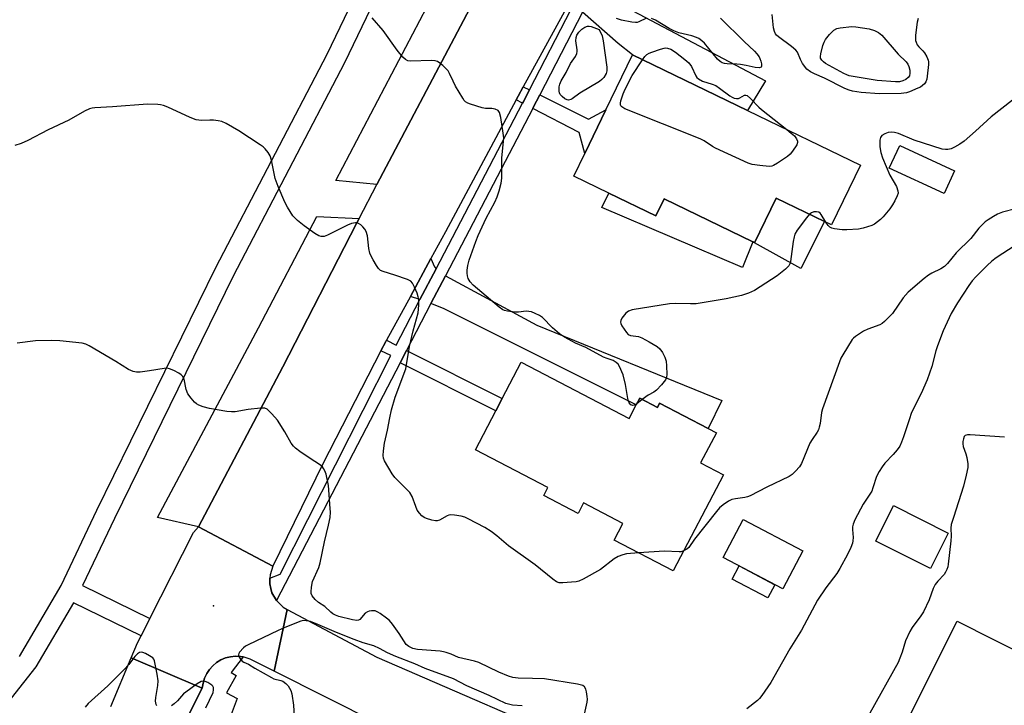
# Model space of a CAD drawing. Units: inches. Extents: x 1291761 to 1297761, y 493451 to 497451.
# Drawn here: x 1292040 to 1292345, y 496098 to 496310 of the extents above; entities that cross this region are included whole.
import ezdxf

# ---------------------------------------------------------------- set-up
doc = ezdxf.new("R2010")
doc.units = ezdxf.units.IN
doc.header["$MEASUREMENT"] = 0
for name, color, linetype in [('BLDG-Footprint', 5, 'Continuous'), ('CULTRL-Pad', 6, 'Continuous'), ('ELEV-Spot Elevation', 7, 'Continuous'), ('TRANS-Driveway', 251, 'Continuous'), ('TRANS-Non Street Sidewalk', 7, 'Continuous'), ('TRANS-Parking Lot', 4, 'Continuous'), ('TRANS-Road', 130, 'Continuous'), ('TRANS-Street Sidewalk', 7, 'Continuous'), ('Undefined', 1, 'Continuous')]:
    doc.layers.add(name, color=color, linetype=linetype)

msp = doc.modelspace()

# ---------------------------------------------------------------- linework, layer by layer
at = {"layer": 'BLDG-Footprint'}
for points, elevation in [([(1292300.23, 496265.1), (1292291.28, 496246.6), (1292289.01, 496247.7), (1292274.07, 496254.94), (1292267.37, 496241.09), (1292266.84, 496241.35), (1292239.34, 496254.66), (1292236.8, 496249.4), (1292222.2, 496256.47), (1292211.36, 496261.72), (1292214.76, 496268.75), (1292221.29, 496282.24), (1292229.56, 496299.32), (1292265.23, 496282.05)], 303.64), ([(1292329.41, 496263.39), (1292326.17, 496256.37), (1292309.15, 496264.23), (1292312.39, 496271.24)], 301.58), ([(1292195.07, 496204.08), (1292228.48, 496186.61), (1292230.68, 496190.83), (1292231.77, 496192.9), (1292237.25, 496190.04), (1292237.95, 496191.37), (1292253.04, 496183.49), (1292255.55, 496182.18), (1292250.67, 496172.85), (1292257.75, 496169.15), (1292242.17, 496139.34), (1292223.89, 496148.9), (1292226.58, 496154.06), (1292214.36, 496160.45), (1292212.65, 496157.18), (1292202.02, 496162.73), (1292203.27, 496165.14), (1292180.85, 496176.86), (1292187.16, 496188.93), (1292189.14, 496192.74)], 301.27), ([(1292282.32, 496145.53), (1292276.14, 496133.79), (1292257.65, 496143.51), (1292263.83, 496155.25)], 312.05), ([(1292351.12, 496079.41), (1292340.7, 496058.64), (1292330.44, 496063.79), (1292329.04, 496061), (1292326.3, 496062.37), (1292322.23, 496064.41), (1292320.59, 496065.23), (1292322.38, 496068.8), (1292311.99, 496074.01), (1292320.31, 496090.57), (1292314.92, 496093.27), (1292330.21, 496123.73), (1292341.42, 496118.11), (1292363.19, 496107.19), (1292364.68, 496106.44), (1292356.29, 496089.72)], 295.12)]:
    msp.add_lwpolyline(points, close=True, dxfattribs=dict(at, elevation=elevation))
at = {"layer": 'CULTRL-Pad'}
for points in [[(1292222.2, 496256.47), (1292236.8, 496249.4), (1292239.34, 496254.66), (1292266.84, 496241.35), (1292263.6, 496233.4), (1292220.02, 496251.98)], [(1292289.01, 496247.7), (1292281.69, 496233.08), (1292267.37, 496241.09), (1292274.07, 496254.94)], [(1292327.44, 496151.03), (1292321.9, 496140.04), (1292304.95, 496148.59), (1292310.5, 496159.58)], [(1292273.71, 496135.06), (1292271.54, 496130.95), (1292260.41, 496136.8), (1292262.58, 496140.92)]]:
    msp.add_lwpolyline(points, close=True, dxfattribs=at)
at = {"layer": 'ELEV-Spot Elevation'}
msp.add_point((1292099.7, 496128.51, 296.51), dxfattribs=at)
at = {"layer": 'TRANS-Driveway'}
for points in [[(1292214, 496312.53), (1292218.76, 496321.79), (1292220.85, 496319.53), (1292229.69, 496312.95), (1292270.77, 496291.28), (1292265.23, 496282.05), (1292229.56, 496299.32), (1292225.06, 496302.82)], [(1292168.64, 496233.03), (1292163.64, 496223.45), (1292160.67, 496224.46), (1292167.03, 496236.16), (1292168.13, 496233.65)], [(1292167.07, 496222.23), (1292171.56, 496230.83), (1292199.86, 496215.52), (1292257.24, 496192.2), (1292253.04, 496183.49), (1292237.95, 496191.37), (1292237.25, 496190.04), (1292231.77, 496192.9), (1292230.68, 496190.83), (1292170.93, 496220.72)]]:
    msp.add_lwpolyline(points, close=True, dxfattribs=at)
at = {"layer": 'TRANS-Non Street Sidewalk'}
for points in [[(1292197.6, 496288.47), (1292195.63, 496284.63), (1292195.48, 496284.35), (1292193.48, 496285.37), (1292194.1, 496286.52), (1292195.69, 496289.42)], [(1292198.65, 496282.71), (1292198.79, 496282.98), (1292200.81, 496286.89), (1292215.92, 496279.44), (1292221.29, 496282.24), (1292214.76, 496268.75), (1292213.05, 496275.31)], [(1292157.47, 496203.86), (1292159.47, 496207.66), (1292189.14, 496192.74), (1292187.15, 496188.93)]]:
    msp.add_lwpolyline(points, close=True, dxfattribs=at)
at = {"layer": 'TRANS-Parking Lot'}
for points in [[(1292182.94, 496321.07), (1292150.33, 496259.16), (1292137.55, 496260.35), (1292170.17, 496322.47)], [(1292144.8, 496248.63), (1292143.97, 496247.04), (1292121.19, 496202.64), (1292094.97, 496152.95), (1292082.27, 496155.9), (1292113.58, 496214.71), (1292131.71, 496249.23)]]:
    msp.add_lwpolyline(points, close=True, dxfattribs=at)
at = {"layer": 'TRANS-Road'}
for points in [[(1292208.99, 496313.7), (1292195.69, 496289.42), (1292194.1, 496286.52), (1292193.48, 496285.37), (1292171.52, 496244.41), (1292167.03, 496236.16), (1292160.67, 496224.46), (1292153.29, 496210.89), (1292153.06, 496210.46), (1292151.56, 496207.56), (1292133.54, 496172.51), (1292118.07, 496140.81), (1292094.97, 496152.95), (1292121.19, 496202.64), (1292143.97, 496247.04), (1292144.8, 496248.63), (1292150.33, 496259.16), (1292182.94, 496321.07)], [(1292067.82, 496097.29), (1292074.14, 496112.37), (1292096.17, 496102.98), (1292093.47, 496097.75), (1292090.92, 496092.38)]]:
    msp.add_lwpolyline(points, dxfattribs=at)
for points in [[(1292118.07, 496140.81), (1292117.2, 496138.15), (1292117.08, 496137.1), (1292117.07, 496136.73), (1292117.09, 496135.3), (1292117.4, 496133.91), (1292117.77, 496132.53), (1292119.14, 496130.14), (1292121.24, 496128.08), (1292122.45, 496127.33), (1292118.43, 496108.25), (1292110.99, 496112.01), (1292109.52, 496112.52), (1292108.82, 496112.66), (1292107.99, 496112.76), (1292106.44, 496112.88), (1292104.89, 496112.72), (1292103.38, 496112.33), (1292101.95, 496111.73), (1292100.62, 496110.92), (1292099.43, 496109.93), (1292098.39, 496108.77), (1292097.54, 496107.47), (1292096.88, 496106.06), (1292096.5, 496104.55), (1292096.17, 496102.98), (1292074.14, 496112.37), (1292076.14, 496117), (1292077.24, 496119.17), (1292079.94, 496124.53), (1292093.5, 496151.21), (1292094.97, 496152.95)], [(1292300.11, 496045.26), (1292304.24, 496043.31), (1292320.16, 496035.76), (1292344.74, 496025.06), (1292326.58, 496005.25), (1292263.06, 496035.48), (1292118.43, 496108.25), (1292122.45, 496127.33), (1292150.33, 496112.63), (1292219.37, 496082.6), (1292254.76, 496066.78)]]:
    msp.add_lwpolyline(points, close=True, dxfattribs=at)
at = {"layer": 'TRANS-Street Sidewalk'}
for points in [[(1292214, 496312.53), (1292200.81, 496286.89), (1292198.79, 496282.98), (1292198.65, 496282.71), (1292171.56, 496230.83), (1292167.07, 496222.23), (1292159.47, 496207.66), (1292157.47, 496203.86), (1292119.14, 496130.14), (1292117.77, 496132.53), (1292117.4, 496133.91), (1292117.09, 496135.3), (1292117.07, 496136.73), (1292117.08, 496137.1), (1292120.34, 496138.32), (1292154.58, 496206.11), (1292151.56, 496207.56), (1292153.06, 496210.46), (1292153.29, 496210.89), (1292156.25, 496209.32), (1292163.64, 496223.45), (1292168.64, 496233.03), (1292195.48, 496284.35), (1292195.63, 496284.63), (1292197.6, 496288.47), (1292210.5, 496313.54)], [(1292090.92, 496092.38), (1292093.47, 496097.75), (1292096.17, 496102.98), (1292096.5, 496104.55), (1292096.88, 496106.06), (1292097.54, 496107.47), (1292098.39, 496108.77), (1292099.43, 496109.93), (1292100.62, 496110.92), (1292101.95, 496111.73), (1292103.38, 496112.33), (1292104.89, 496112.72), (1292106.44, 496112.88), (1292107.99, 496112.76), (1292108.82, 496112.66), (1292105.15, 496107.84), (1292106.65, 496106.94), (1292103.65, 496101.55), (1292107.02, 496099.82), (1292105.15, 496094.8)]]:
    msp.add_lwpolyline(points, dxfattribs=at)
for points in [[(1292039.53, 496112.78, 0), (1292052.43, 496134.77, 0), (1292063.53, 496158.17, 0), (1292100.37, 496233.43, 0), (1292134.85, 496299.55, 0), (1292160.43, 496352.69, 0), (1292165.48, 496360.93, 0), (1292157.12, 496378.92, 0), (1292147.81, 496394.35, 0), (1292140.74, 496401.83, 0), (1292129.96, 496408.64, 0), (1292127.8, 496410.78, 0), (1292086.08, 496412.24, 0), (1292007.35, 496413.97, 0)], [(1292165.77, 496349.95, 0), (1292140.24, 496296.91, 0), (1292105.74, 496230.76, 0), (1292068.93, 496155.56, 0), (1292059.07, 496134.76, 0), (1292079.94, 496124.53, 0), (1292077.24, 496119.17, 0), (1292056.26, 496129.45, 0), (1292044.6, 496109.57, 0), (1292036.96, 496099.84, 0)]]:
    msp.add_polyline3d(points, dxfattribs=at)
at = {"layer": 'Undefined'}
msp.add_line((1292232.57, 496192.48, 302), (1292230.84, 496191.12, 302), dxfattribs=at)
for points, elevation in [([(1292230.84, 496191.12), (1292230.06, 496190.67), (1292229.63, 496190.58), (1292229.03, 496190.85), (1292228.55, 496191.42), (1292228.33, 496191.92), (1292228.12, 496192.77), (1292227.39, 496197.16), (1292226.6, 496200.11), (1292225.5, 496202.7), (1292225.08, 496203.4), (1292224.49, 496203.99), (1292223.5, 496204.57), (1292221.66, 496205.17), (1292220.57, 496205.65), (1292215.03, 496208.62), (1292211.83, 496209.98), (1292208.47, 496211.83), (1292206.95, 496212.85), (1292204.74, 496214.67), (1292201.65, 496217.88), (1292200.67, 496218.5), (1292199.35, 496219.17), (1292198.27, 496219.62), (1292197.43, 496219.81), (1292196.56, 496219.82), (1292194.25, 496219.54), (1292193.08, 496219.52), (1292190.74, 496219.84), (1292189.9, 496220.07), (1292189.39, 496220.3), (1292188.23, 496221.14), (1292180.19, 496227.93), (1292179.17, 496228.97), (1292178.64, 496229.98), (1292178.42, 496230.81), (1292178.3, 496231.67), (1292178.32, 496232.54), (1292178.5, 496233.99), (1292178.92, 496235.69), (1292180.93, 496241.46), (1292181.68, 496243.3), (1292184.22, 496248.65), (1292186.85, 496253.67), (1292187.61, 496255.28), (1292188.25, 496257.16), (1292188.87, 496259.6), (1292189, 496261.05), (1292189.05, 496267.28), (1292189.61, 496273.63), (1292189.46, 496275.08), (1292188.69, 496279.89), (1292188.3, 496281.48), (1292187.87, 496282.05), (1292186.95, 496282.46), (1292185.89, 496282.68), (1292184, 496282.7), (1292182.89, 496282.87), (1292179.28, 496284.04), (1292178.48, 496284.36), (1292177.77, 496284.78), (1292177.39, 496285.17), (1292176.9, 496285.86), (1292174.72, 496289.6), (1292173.91, 496291.14), (1292172.8, 496293.59), (1292172.36, 496294.36), (1292171.8, 496295.02), (1292170.72, 496296.02), (1292169.83, 496296.77), (1292169.12, 496297.23), (1292168.34, 496297.47), (1292167.21, 496297.55), (1292160.69, 496297.37), (1292159.86, 496297.49), (1292159.17, 496297.85), (1292158.39, 496298.61), (1292156.58, 496300.81), (1292152.29, 496306.87), (1292148.87, 496310.77)], 302), ([(1292232.67, 496297.81), (1292233.41, 496298.82), (1292234.01, 496299.42), (1292234.72, 496299.84), (1292235.5, 496300.16), (1292238.22, 496301.11), (1292239.32, 496301.41), (1292239.86, 496301.47), (1292240.38, 496301.42), (1292241.4, 496301.08), (1292242.82, 496300.15), (1292245.76, 496297.88), (1292247, 496296.81), (1292247.79, 496295.72), (1292249.14, 496292.79), (1292249.47, 496292.36), (1292250.04, 496291.85), (1292251.26, 496291.22), (1292254.28, 496290.22), (1292255.34, 496289.78), (1292256.53, 496289.02), (1292259.73, 496286.6), (1292260.41, 496286.18), (1292261.08, 496285.89), (1292261.77, 496285.77), (1292262.45, 496285.84), (1292262.86, 496286.01), (1292264.25, 496286.86), (1292264.64, 496286.87), (1292265.05, 496286.69), (1292266.07, 496285.84), (1292268.68, 496283.13), (1292269.53, 496282.36), (1292277.35, 496276.18)], 304), ([(1292277.35, 496276.18), (1292278.74, 496275.09), (1292279.72, 496274.2), (1292280.36, 496273.33), (1292280.67, 496272.61), (1292280.73, 496272.13), (1292280.5, 496271.39), (1292279.19, 496269.45), (1292278.43, 496268.53), (1292277.56, 496267.78), (1292274.44, 496265.7), (1292273.21, 496265), (1292272.7, 496264.83), (1292271.87, 496264.76), (1292268.97, 496265.06), (1292266.66, 496265.38), (1292265.42, 496265.74), (1292255.31, 496270.37), (1292254.32, 496270.94), (1292251.79, 496272.66), (1292250.52, 496273.33), (1292227.18, 496282.64), (1292226.26, 496283.17), (1292225.94, 496283.52), (1292225.82, 496283.87), (1292225.83, 496284.33), (1292225.97, 496285.06), (1292226.67, 496287.25), (1292227.28, 496288.7), (1292229.46, 496292.92), (1292232.67, 496297.81)], 304), ([(1292231.46, 496144.94), (1292227.64, 496144.61), (1292226.5, 496144.33), (1292225.14, 496143.79), (1292223.87, 496143.05), (1292219.58, 496139.79), (1292214.21, 496136.8), (1292212.9, 496136.18), (1292212.06, 496135.96), (1292210.6, 496135.79), (1292207.93, 496135.6), (1292206.78, 496135.68), (1292206.03, 496135.96), (1292204.85, 496136.75), (1292199.41, 496141.17), (1292191.14, 496147.14), (1292187.49, 496150.22), (1292185.72, 496151.58), (1292183.73, 496152.83), (1292178.63, 496155.47), (1292177.54, 496155.94), (1292176.38, 496156.25), (1292174.32, 496156.63), (1292173.17, 496156.7), (1292172.62, 496156.59), (1292172.09, 496156.38), (1292169.75, 496155.09), (1292169.01, 496154.88), (1292168.49, 496154.86), (1292167.36, 496155.04), (1292165.69, 496155.54), (1292164.91, 496155.9), (1292164.24, 496156.41), (1292163.46, 496157.23), (1292162.81, 496158.17), (1292162.33, 496159.26), (1292161.19, 496162.35), (1292160.5, 496163.64), (1292159.52, 496164.72), (1292155.91, 496168.24), (1292155, 496169.39), (1292152.68, 496173.49), (1292152.36, 496174.29), (1292152.24, 496175.12), (1292152.35, 496176.58), (1292152.71, 496178.92), (1292153.62, 496182.93), (1292154.31, 496186.81), (1292154.86, 496189.32), (1292155.99, 496193.17), (1292159.32, 496201.94), (1292160.36, 496208.88), (1292161.55, 496213.81), (1292163.08, 496219.39), (1292163.35, 496221.75), (1292163.34, 496223.5), (1292163.14, 496224.32), (1292162.75, 496225.4), (1292162, 496227.28), (1292161.38, 496228.54), (1292160.84, 496229.13), (1292159.83, 496229.65), (1292155.87, 496231.06), (1292152.2, 496232.17), (1292151.43, 496232.52), (1292150.82, 496233.06), (1292150.16, 496234), (1292149.12, 496235.78), (1292148.42, 496237.08), (1292148.08, 496237.88), (1292147.8, 496239.26), (1292147.34, 496243.24), (1292146.96, 496244.59), (1292146.53, 496245.32), (1292145.96, 496245.99), (1292145.32, 496246.6), (1292144.64, 496247.07), (1292144.16, 496247.22), (1292143.67, 496247.24), (1292142.41, 496247), (1292141.22, 496246.48), (1292135.04, 496243.4), (1292133.92, 496243.06), (1292133.07, 496243.04), (1292132.26, 496243.22), (1292131.03, 496243.93), (1292127.71, 496246.29), (1292125.7, 496248), (1292124.28, 496249.45), (1292122.59, 496252.08), (1292121.8, 496253.65), (1292119.66, 496258.53), (1292118.75, 496261.01), (1292117.6, 496266.67), (1292117.19, 496268.04), (1292116.59, 496269.03), (1292115.68, 496270.17), (1292115.05, 496270.77), (1292114.11, 496271.46), (1292107.46, 496275.75), (1292103.57, 496278.02), (1292102.23, 496278.64), (1292101.1, 496278.89), (1292099.64, 496279.05), (1292098.47, 496279.08), (1292095.95, 496278.95), (1292094.33, 496279.18), (1292092.45, 496279.87), (1292085.49, 496283.08), (1292084.18, 496283.6), (1292083.24, 496283.84), (1292082.38, 496283.95), (1292079.15, 496284.08), (1292068.33, 496283.19), (1292062.89, 496282.87), (1292062.04, 496282.76), (1292061.22, 496282.55), (1292059.64, 496281.83), (1292054.8, 496279.06), (1292048.41, 496276.06), (1292042.12, 496272.76), (1292039.98, 496271.84), (1292038.06, 496271.19)], 300), ([(1292347.33, 496285.26), (1292340.7, 496280.16), (1292335.87, 496275.69), (1292332.39, 496272.62), (1292331.05, 496271.65), (1292329.36, 496270.66), (1292328.36, 496270.24), (1292327.34, 496269.99), (1292326.58, 496269.95), (1292325.56, 496270.09), (1292316.88, 496272.84), (1292312.05, 496274.91), (1292310.75, 496275.25), (1292309.68, 496275.33), (1292308.83, 496275.21), (1292307.78, 496274.82), (1292306.86, 496274.29), (1292306.41, 496273.7), (1292306.26, 496272.9), (1292306.25, 496270.83), (1292306.48, 496269.07), (1292307.07, 496267.44), (1292309.33, 496262.07), (1292311.38, 496258.49), (1292311.84, 496257.2), (1292311.86, 496256.42), (1292311.62, 496255.64), (1292310.87, 496254.08), (1292310.15, 496252.81), (1292309.29, 496251.62), (1292307.28, 496249.1), (1292306.45, 496248.27), (1292305.53, 496247.51), (1292304.56, 496246.83), (1292303.78, 496246.45), (1292301.02, 496245.56), (1292299.57, 496245.32), (1292296.01, 496245.11), (1292294.53, 496245.12), (1292292.2, 496245.37), (1292291.38, 496245.57), (1292290.67, 496245.93), (1292290.21, 496246.39), (1292289.5, 496247.47)], 302), ([(1292284.42, 496249.93), (1292283.44, 496248.75), (1292280.61, 496244.97), (1292279.87, 496243.74), (1292279.61, 496242.93), (1292279.35, 496241.51), (1292278.48, 496235.22), (1292278.28, 496234.49), (1292277.97, 496233.89), (1292276.96, 496232.84), (1292274.41, 496230.79), (1292267.33, 496226.32), (1292265.49, 496225.44), (1292263.37, 496224.67), (1292258.54, 496223.68), (1292249.25, 496222.16), (1292247.5, 496222.11), (1292242.73, 496222.26), (1292240.97, 496222.11), (1292229.43, 496220.26), (1292228.26, 496219.85), (1292227.46, 496219.2), (1292226.28, 496217.65), (1292225.92, 496216.96), (1292225.82, 496216.49), (1292225.9, 496216.02), (1292226.22, 496215.3), (1292227.64, 496213.2), (1292228.22, 496212.64), (1292228.92, 496212.31), (1292231.39, 496211.97), (1292232.42, 496211.63), (1292234.69, 496210.38), (1292237.16, 496208.88), (1292238.01, 496208.14), (1292238.84, 496207.04), (1292239.55, 496205.64), (1292239.95, 496204.35), (1292240.1, 496202.88), (1292240.19, 496200.21), (1292240.1, 496199.36), (1292239.79, 496198.6), (1292238.58, 496197.03), (1292237.01, 496195.34), (1292236.12, 496194.72), (1292234.41, 496193.85), (1292232.57, 496192.48)], 302), ([(1292348.31, 496251.59), (1292344.25, 496250.53), (1292342.64, 496249.92), (1292341.41, 496249.25), (1292339.76, 496248.19), (1292338.89, 496247.51), (1292337.89, 496246.58), (1292336.95, 496245.56), (1292334.43, 496242.36), (1292329.9, 496237.96), (1292327.18, 496234.69), (1292326.22, 496233.73), (1292325.16, 496233), (1292322.31, 496231.65), (1292321.32, 496231.07), (1292319.94, 496229.98), (1292315.01, 496225.74), (1292313.49, 496224), (1292310.13, 496219.19), (1292308.92, 496217.86), (1292307.65, 496216.61), (1292306.95, 496216.06), (1292306.21, 496215.67), (1292302.45, 496214.24), (1292301.14, 496213.61), (1292298.68, 496212.03), (1292298.02, 496211.47), (1292297.65, 496211.03), (1292294.7, 496206.29), (1292294.15, 496205.25), (1292293.72, 496204.2), (1292288.44, 496189.55), (1292288.18, 496188.43), (1292287.68, 496185.01), (1292287.43, 496183.88), (1292287.15, 496183.07), (1292286.77, 496182.37), (1292285.22, 496180.11), (1292284.51, 496178.93), (1292281.94, 496172.6), (1292281.28, 496171.63), (1292280.1, 496170.3), (1292279.04, 496169.27), (1292278.08, 496168.63), (1292271.22, 496165.3), (1292265.99, 496162.61), (1292265.18, 496162.28), (1292264.34, 496162.05), (1292261.48, 496161.69), (1292260.38, 496161.44), (1292259.34, 496160.94), (1292257.62, 496159.82), (1292256.49, 496158.9), (1292255.53, 496157.79), (1292248.8, 496149.22), (1292246.96, 496146.55), (1292246.36, 496146.02), (1292245.4, 496145.52)], 300), ([(1292289.5, 496247.47), (1292288.06, 496249.8), (1292287.71, 496250.21), (1292287.3, 496250.52), (1292286.57, 496250.69), (1292285.76, 496250.64), (1292285, 496250.39), (1292284.42, 496249.93)], 302), ([(1292348.2, 496240.23), (1292342.31, 496236.36), (1292340.97, 496235.33), (1292339.5, 496234.03), (1292335.96, 496230.5), (1292334.82, 496229.23), (1292333.81, 496227.83), (1292330.26, 496222.47), (1292328.31, 496219.14), (1292325.89, 496213.74), (1292324.11, 496209.16), (1292323.6, 496207.53), (1292322.35, 496202.73), (1292320.86, 496198.57), (1292319.07, 496194.34), (1292317.29, 496190.97), (1292315.96, 496188.13), (1292315.37, 496186.48), (1292313.59, 496180.86), (1292312.98, 496179.28), (1292312.38, 496178.03), (1292311.63, 496176.91), (1292310.39, 496175.45), (1292307.79, 496172.74), (1292306.93, 496171.58), (1292306.01, 496170.11), (1292305.21, 496168.59), (1292304.09, 496165.08), (1292303.69, 496164.07), (1292303.13, 496163.13), (1292301.02, 496160.05), (1292298.5, 496155.14), (1292297.93, 496153.82), (1292297.74, 496153.02), (1292297.72, 496152.19), (1292297.91, 496149.68), (1292297.85, 496148.65), (1292297.69, 496147.88), (1292297.19, 496146.54), (1292296.24, 496144.44), (1292293.82, 496140.03), (1292292.85, 496138.56), (1292289.48, 496134.11), (1292286.85, 496130.3), (1292281.98, 496120.99), (1292278.35, 496115.12), (1292272.42, 496104.75), (1292269.65, 496100.66), (1292268.93, 496099.76), (1292268.29, 496099.14), (1292265.03, 496096.53)], 298), ([(1292214.43, 496093.93), (1292215.5, 496098.66), (1292215.56, 496099.55), (1292215.5, 496100.42), (1292215.29, 496101.87), (1292215.07, 496102.69), (1292214.68, 496103.34), (1292214.11, 496103.77), (1292213.33, 496104.04), (1292212.48, 496104.21), (1292202.31, 496105.82), (1292198.51, 496106), (1292194.14, 496106.04), (1292192.46, 496106.26), (1292191.07, 496106.71), (1292188.08, 496107.92), (1292181.93, 496110.88), (1292180.51, 496111.32), (1292175.6, 496112.46), (1292173.28, 496113.52), (1292171.76, 496114.08), (1292170.99, 496114.27), (1292169.89, 496114.42), (1292162.87, 496114.96), (1292161.45, 496115.25), (1292160.16, 496115.84), (1292159.34, 496116.48), (1292157.2, 496119.9), (1292155.13, 496122.82), (1292154.19, 496123.95), (1292153.28, 496124.72), (1292151.31, 496126.11), (1292150.56, 496126.57), (1292149.77, 496126.9), (1292148.68, 496126.97), (1292147.86, 496126.83), (1292147.35, 496126.66), (1292146.7, 496126.2), (1292145.02, 496124.31), (1292144.64, 496124.08), (1292144.07, 496123.95), (1292142.75, 496124.13), (1292138.54, 496125.22), (1292137.45, 496125.58), (1292136.68, 496125.99), (1292136.02, 496126.52), (1292134.14, 496128.28), (1292132.19, 496129.53), (1292131.12, 496130.47), (1292130.27, 496131.58), (1292129.97, 496132.33), (1292129.89, 496132.88), (1292130.01, 496134.33), (1292130.39, 496136.06), (1292132.26, 496140.42), (1292132.73, 496141.79), (1292134.03, 496148.39), (1292135.35, 496153.5), (1292135.77, 496155.93), (1292135.87, 496157.56), (1292135.84, 496158.72), (1292135.25, 496165.77), (1292134.53, 496169.33), (1292134.13, 496170.39), (1292133.73, 496171.13), (1292133.4, 496171.57), (1292132.77, 496172.13), (1292129.34, 496174.35), (1292126.44, 496176.36), (1292125.02, 496177.41), (1292124.4, 496178), (1292123.75, 496178.92), (1292121.79, 496182.41), (1292119.53, 496186.07), (1292117.78, 496188.07), (1292116.29, 496189.45), (1292115.56, 496189.78), (1292114.19, 496189.81), (1292110.45, 496189.39), (1292106.42, 496188.69), (1292105.26, 496188.61), (1292103.78, 496188.78), (1292098.46, 496189.67), (1292096.5, 496190.22), (1292095.15, 496190.72), (1292094.41, 496191.11), (1292093.79, 496191.64), (1292092.68, 496192.91), (1292091.71, 496194.27), (1292091.22, 496195.61), (1292090.52, 496198.75), (1292090.07, 496199.74), (1292089.68, 496200.12), (1292088.95, 496200.59), (1292087.36, 496201.42), (1292085.99, 496202), (1292085.16, 496202.16), (1292084.33, 496202.12), (1292079.8, 496201.34), (1292076.9, 496200.99), (1292075.74, 496200.94), (1292074.77, 496201.11), (1292073.28, 496201.82), (1292069.35, 496204.25), (1292061.12, 496209.12), (1292060.06, 496209.65), (1292058.96, 496209.95), (1292052, 496210.68), (1292049.4, 496210.76), (1292044.49, 496210.66), (1292038.81, 496209.93)], 298), ([(1292344.89, 496180.76), (1292334.22, 496181.54), (1292333.38, 496181.52), (1292332.69, 496181.31), (1292332.39, 496180.97), (1292332.11, 496180.28), (1292331.93, 496179.49), (1292331.9, 496178.68), (1292332.08, 496177.86), (1292332.89, 496175.67), (1292333.17, 496174.53), (1292333.49, 496172.5), (1292333.46, 496171.35), (1292333, 496169.06), (1292332.17, 496165.64), (1292329.09, 496155.89), (1292328.34, 496153.73), (1292328.21, 496152.56), (1292328.34, 496150.11), (1292328.27, 496148.67), (1292327.44, 496141.47), (1292327.29, 496140.6), (1292327.02, 496139.76), (1292326.61, 496138.98), (1292326.11, 496138.25), (1292324.18, 496136.18), (1292323.38, 496135.1), (1292322.79, 496133.91), (1292321.52, 496130.32), (1292319.72, 496126.62), (1292318.93, 496125.37), (1292316.26, 496121.81), (1292315.47, 496120.57), (1292314.19, 496117.65), (1292313.14, 496114.15), (1292312.45, 496112.29), (1292311.86, 496110.97), (1292303.16, 496095.23)], 296), ([(1292245.4, 496145.52), (1292244.6, 496145.29), (1292244.03, 496145.23), (1292239.38, 496145.47), (1292231.46, 496144.94)], 300), ([(1292195.32, 496097.5), (1292192.34, 496097.71), (1292190.26, 496098.23), (1292185.06, 496100.7), (1292178.21, 496103.72), (1292174.05, 496105.91), (1292165.28, 496109.08), (1292162.06, 496110.51), (1292156.18, 496112.79), (1292153.64, 496113.95), (1292151.15, 496115.3), (1292149.38, 496116.1), (1292146.03, 496117.06), (1292143.25, 496118.06), (1292137.78, 496120.19), (1292131.3, 496123.07), (1292129.75, 496123.6), (1292128.35, 496123.89), (1292127.52, 496123.92), (1292126.69, 496123.74), (1292125.87, 496123.45), (1292121.52, 496121.66), (1292119.65, 496120.81), (1292110.39, 496116.37), (1292109.62, 496115.95), (1292108.91, 496115.45), (1292107.75, 496114.17), (1292107.48, 496113.72), (1292107.36, 496113.26), (1292107.46, 496112.82), (1292107.7, 496112.39), (1292108.58, 496111.39), (1292109.01, 496111.08), (1292110.49, 496110.39), (1292112.42, 496109.19), (1292117.59, 496106.25), (1292118.4, 496105.9), (1292120.52, 496105.37), (1292121.17, 496105.11), (1292122.1, 496104.42), (1292122.76, 496103.69), (1292123.59, 496102.29), (1292123.95, 496101.22), (1292124.4, 496097.68), (1292124.63, 496094.3)], 296), ([(1292082.11, 496097.47), (1292081.87, 496097.86), (1292081.71, 496098.93), (1292081.82, 496100.07), (1292082.42, 496103.8), (1292082.49, 496105.23), (1292082.18, 496107.3), (1292081.34, 496111.4), (1292081.12, 496111.92), (1292080.8, 496112.36), (1292079.86, 496113.02), (1292078.53, 496113.71), (1292077.73, 496114.03), (1292077.22, 496114.13), (1292076.73, 496114.05), (1292076.07, 496113.62), (1292075.25, 496112.8), (1292073.43, 496110.3), (1292072.01, 496108.76), (1292066.93, 496103.72), (1292060.83, 496098.17), (1292059.92, 496097.08)], 296), ([(1292097.29, 496096.83), (1292099.51, 496101.67), (1292099.69, 496102.44), (1292099.66, 496103.16), (1292099.45, 496103.58), (1292099.09, 496103.94), (1292097.89, 496104.69), (1292097.12, 496105.03), (1292096.61, 496105.16), (1292095.85, 496105.06), (1292094.63, 496104.36), (1292091.04, 496101.78), (1292090.4, 496101.19), (1292088.54, 496099.06), (1292087.5, 496098.11), (1292086.61, 496097.45)], 296)]:
    msp.add_lwpolyline(points, dxfattribs=dict(at, elevation=elevation))
for points, elevation in [([(1292209.7, 496285.32), (1292209.25, 496285.36), (1292208.55, 496285.71), (1292207.71, 496286.44), (1292207.16, 496287.07), (1292206.9, 496287.54), (1292206.77, 496288.05), (1292206.78, 496289.41), (1292206.97, 496290.23), (1292207.45, 496291.31), (1292208.93, 496293.82), (1292210.32, 496296.64), (1292211.84, 496298.87), (1292212.28, 496299.74), (1292212.39, 496300.41), (1292212.37, 496300.93), (1292211.98, 496303.64), (1292212.05, 496304.69), (1292212.26, 496305.44), (1292212.86, 496306.34), (1292213.85, 496307.32), (1292214.81, 496307.91), (1292215.59, 496308.18), (1292216.13, 496308.22), (1292216.71, 496308.12), (1292219.18, 496307.22), (1292220.1, 496305.24), (1292220.44, 496303.7), (1292221.55, 496295.49), (1292221.54, 496294.35), (1292221.34, 496293.56), (1292220.62, 496292.3), (1292220.03, 496291.65), (1292219.34, 496291.09), (1292213.22, 496287.45), (1292210.85, 496285.66), (1292210.38, 496285.44)], 304), ([(1292311.1, 496290.92), (1292305.42, 496291.41), (1292296.72, 496292.88), (1292295.99, 496293.12), (1292295.01, 496293.58), (1292289.41, 496296.64), (1292288.73, 496297.12), (1292288.2, 496297.66), (1292287.86, 496298.27), (1292287.8, 496298.78), (1292287.92, 496299.61), (1292288.59, 496302.19), (1292288.94, 496303.27), (1292289.32, 496304.07), (1292290.56, 496305.61), (1292291.96, 496306.99), (1292292.84, 496307.5), (1292293.88, 496307.76), (1292297.58, 496308.08), (1292298.81, 496308.03), (1292302.86, 496307.39), (1292304.53, 496306.85), (1292305.85, 496306.24), (1292306.86, 496305.4), (1292311.92, 496299.53), (1292314.33, 496297.2), (1292314.91, 496296.43), (1292315.25, 496295.69), (1292315.52, 496294.55), (1292315.56, 496293.68), (1292315.39, 496292.87), (1292315.03, 496292.27), (1292314.29, 496291.7), (1292313.32, 496291.28), (1292312.26, 496291.01)], 306)]:
    msp.add_lwpolyline(points, close=True, dxfattribs=dict(at, elevation=elevation))
for points in [[(1292233.93, 496310.75, 304), (1292231.51, 496309.53, 304), (1292231, 496309.37, 304), (1292230.46, 496309.33, 304), (1292229.33, 496309.45, 304), (1292226.18, 496310.08, 304), (1292224.59, 496310.61, 304)], [(1292256.77, 496310.73, 304), (1292264.14, 496303.51, 304), (1292267.36, 496300.49, 304), (1292268.12, 496299.62, 304), (1292268.78, 496298.69, 304), (1292269.06, 496298.2, 304), (1292269.35, 496297.4, 304), (1292269.53, 496296.59, 304), (1292269.58, 496295.87, 304), (1292269.45, 496295.53, 304), (1292268.9, 496295.32, 304), (1292267.57, 496295.4, 304), (1292264.81, 496296.06, 304), (1292263.06, 496296.37, 304), (1292261.89, 496296.47, 304), (1292258.93, 496296.5, 304), (1292258.08, 496296.62, 304), (1292257.3, 496296.89, 304), (1292256.67, 496297.29, 304), (1292255.91, 496297.97, 304), (1292251.82, 496302.91, 304), (1292251.07, 496303.65, 304), (1292250.14, 496304.36, 304), (1292249.37, 496304.75, 304), (1292247.98, 496305.24, 304), (1292243.93, 496306.21, 304), (1292242.39, 496306.75, 304), (1292240.91, 496307.5, 304), (1292236.64, 496310.06, 304), (1292235.39, 496310.65, 304)], [(1292318.05, 496310.58, 304), (1292317.77, 496309.52, 304), (1292317.32, 496305.45, 304), (1292317.3, 496303.75, 304), (1292317.43, 496303.22, 304), (1292317.81, 496302.49, 304), (1292318.35, 496301.85, 304), (1292319.55, 496300.63, 304), (1292320.06, 496299.95, 304), (1292320.74, 496298.71, 304), (1292321.17, 496297.67, 304), (1292321.3, 496297.14, 304), (1292321.33, 496296.37, 304), (1292320.93, 496292.69, 304), (1292320.75, 496291.83, 304), (1292320.46, 496291.01, 304), (1292320.01, 496290.35, 304), (1292319.43, 496289.81, 304), (1292318.78, 496289.35, 304), (1292318.02, 496288.96, 304), (1292315.45, 496287.82, 304), (1292314.48, 496287.53, 304), (1292312.78, 496287.37, 304), (1292306.16, 496287.2, 304), (1292300.38, 496287.66, 304), (1292297.74, 496288.09, 304), (1292296.7, 496288.4, 304), (1292295.4, 496288.95, 304), (1292289.01, 496292.1, 304), (1292285.91, 496293.45, 304), (1292284.7, 496294.11, 304), (1292283.63, 496294.94, 304), (1292282.26, 496296.68, 304), (1292281.57, 496297.87, 304), (1292280.65, 496300.17, 304), (1292280.15, 496300.83, 304), (1292278.8, 496301.96, 304), (1292274.83, 496304.89, 304), (1292274.22, 496305.44, 304), (1292273.88, 496305.85, 304), (1292273.52, 496306.6, 304), (1292273.23, 496307.72, 304), (1292272.88, 496311.84, 304)]]:
    msp.add_polyline3d(points, dxfattribs=at)

doc.saveas('drawing.dxf')
